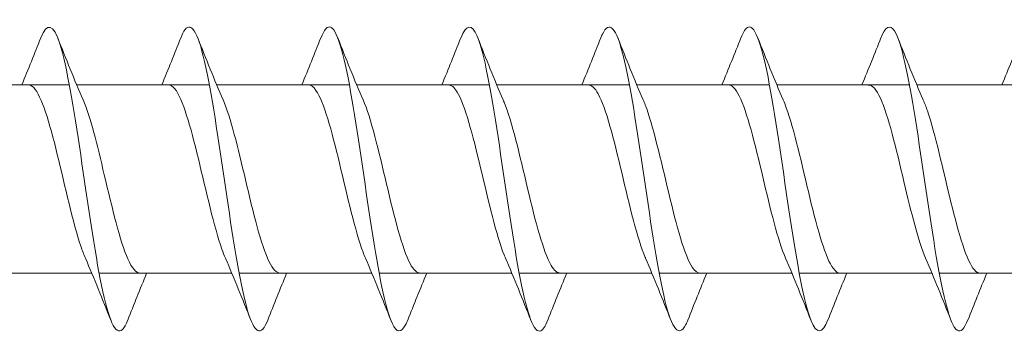
# Model space of a CAD drawing. Units: millimetres. Extents: x 1746 to 2437, y 1614 to 2701.
# Drawn here: x 1869 to 1902, y 1841 to 1852 of the extents above; entities that cross this region are included whole.
import ezdxf

# ---------------------------------------------------------------- set-up
doc = ezdxf.new("R2010")
doc.units = ezdxf.units.MM
doc.layers.get('0').update_dxf_attribs({"lineweight": 5})

msp = doc.modelspace()

# ---------------------------------------------------------------- linework, layer by layer
for p, q in [((1866.483, 1849.779), (1870.843, 1849.779)), ((1871.083, 1849.779), (1875.443, 1849.779)), ((1875.683, 1849.779), (1880.043, 1849.779)), ((1880.283, 1849.779), (1884.643, 1849.779)), ((1884.883, 1849.779), (1889.243, 1849.779)), ((1889.483, 1849.779), (1893.843, 1849.779)), ((1894.083, 1849.779), (1898.443, 1849.779)), ((1898.683, 1849.779), (1903.043, 1849.779)), ((1867.222, 1843.579), (1871.582, 1843.579)), ((1871.822, 1843.579), (1876.182, 1843.579)), ((1876.422, 1843.579), (1880.782, 1843.579)), ((1881.022, 1843.579), (1885.382, 1843.579)), ((1885.622, 1843.579), (1889.982, 1843.579)), ((1890.222, 1843.579), (1894.582, 1843.579)), ((1894.822, 1843.579), (1899.182, 1843.579)), ((1899.422, 1843.579), (1903.782, 1843.579))]:
    msp.add_line(p, q)
for points, knots in [([(1872.763, 1842.045), (1872.704, 1841.894), (1872.646, 1841.787), (1872.587, 1841.73), (1872.359, 1841.508), (1872.13, 1842.06), (1871.902, 1843.173), (1871.673, 1844.285), (1871.445, 1845.931), (1871.216, 1847.472), (1870.988, 1849.013), (1870.759, 1850.411), (1870.531, 1851.125), (1870.321, 1851.779), (1870.112, 1851.844), (1869.903, 1851.317)], [660.854477, 660.854477, 660.854477, 660.854477, 661.094135, 661.094135, 661.094135, 662.030529, 662.030529, 662.030529, 662.966923, 662.966923, 662.966923, 663.903317, 663.903317, 663.903317, 664.761032, 664.761032, 664.761032, 664.761032]), ([(1877.363, 1842.041), (1877.142, 1841.481), (1876.921, 1841.594), (1876.701, 1842.345), (1876.472, 1843.123), (1876.243, 1844.568), (1876.015, 1846.118), (1875.786, 1847.669), (1875.558, 1849.288), (1875.329, 1850.349), (1875.101, 1851.409), (1874.872, 1851.884), (1874.644, 1851.59), (1874.597, 1851.529), (1874.55, 1851.436), (1874.503, 1851.314)], [654.571292, 654.571292, 654.571292, 654.571292, 655.475771, 655.475771, 655.475771, 656.412165, 656.412165, 656.412165, 657.348559, 657.348559, 657.348559, 658.284953, 658.284953, 658.284953, 658.477847, 658.477847, 658.477847, 658.477847]), ([(1891.163, 1842.041), (1891.141, 1841.985), (1891.119, 1841.935), (1891.097, 1841.892), (1890.868, 1841.442), (1890.64, 1841.743), (1890.411, 1842.68), (1890.183, 1843.616), (1889.954, 1845.165), (1889.726, 1846.726), (1889.497, 1848.286), (1889.269, 1849.82), (1889.04, 1850.734), (1888.812, 1851.647), (1888.583, 1851.917), (1888.355, 1851.439), (1888.337, 1851.403), (1888.32, 1851.362), (1888.303, 1851.317)], [635.721736, 635.721736, 635.721736, 635.721736, 635.811498, 635.811498, 635.811498, 636.747892, 636.747892, 636.747892, 637.684286, 637.684286, 637.684286, 638.62068, 638.62068, 638.62068, 639.557074, 639.557074, 639.557074, 639.628291, 639.628291, 639.628291, 639.628291]), ([(1881.963, 1842.048), (1881.808, 1841.66), (1881.654, 1841.574), (1881.499, 1841.835), (1881.271, 1842.222), (1881.042, 1843.359), (1880.814, 1844.806), (1880.585, 1846.253), (1880.357, 1847.974), (1880.128, 1849.303), (1879.9, 1850.632), (1879.671, 1851.535), (1879.443, 1851.662), (1879.329, 1851.726), (1879.216, 1851.598), (1879.103, 1851.309)], [648.288106, 648.288106, 648.288106, 648.288106, 648.921013, 648.921013, 648.921013, 649.857407, 649.857407, 649.857407, 650.793801, 650.793801, 650.793801, 651.730195, 651.730195, 651.730195, 652.194661, 652.194661, 652.194661, 652.194661]), ([(1886.563, 1842.048), (1886.475, 1841.822), (1886.386, 1841.693), (1886.298, 1841.68), (1886.07, 1841.647), (1885.841, 1842.394), (1885.613, 1843.631), (1885.384, 1844.868), (1885.156, 1846.566), (1884.927, 1848.065), (1884.699, 1849.565), (1884.47, 1850.83), (1884.242, 1851.37), (1884.062, 1851.795), (1883.882, 1851.764), (1883.703, 1851.314)], [642.004921, 642.004921, 642.004921, 642.004921, 642.366256, 642.366256, 642.366256, 643.30265, 643.30265, 643.30265, 644.239044, 644.239044, 644.239044, 645.175438, 645.175438, 645.175438, 645.911476, 645.911476, 645.911476, 645.911476]), ([(1895.763, 1842.044), (1895.579, 1841.583), (1895.394, 1841.564), (1895.21, 1842.021), (1894.982, 1842.589), (1894.753, 1843.875), (1894.525, 1845.383), (1894.296, 1846.89), (1894.068, 1848.581), (1893.839, 1849.8), (1893.611, 1851.02), (1893.382, 1851.737), (1893.154, 1851.675), (1893.07, 1851.653), (1892.986, 1851.526), (1892.903, 1851.31)], [629.43855, 629.43855, 629.43855, 629.43855, 630.193134, 630.193134, 630.193134, 631.129528, 631.129528, 631.129528, 632.065922, 632.065922, 632.065922, 633.002316, 633.002316, 633.002316, 633.345105, 633.345105, 633.345105, 633.345105]), ([(1900.363, 1842.05), (1900.245, 1841.75), (1900.127, 1841.624), (1900.009, 1841.705), (1899.781, 1841.861), (1899.552, 1842.791), (1899.324, 1844.135), (1899.095, 1845.478), (1898.866, 1847.202), (1898.638, 1848.638), (1898.409, 1850.074), (1898.181, 1851.187), (1897.952, 1851.545), (1897.802, 1851.781), (1897.653, 1851.688), (1897.503, 1851.31)], [623.155365, 623.155365, 623.155365, 623.155365, 623.638377, 623.638377, 623.638377, 624.574771, 624.574771, 624.574771, 625.511164, 625.511164, 625.511164, 626.447558, 626.447558, 626.447558, 627.06192, 627.06192, 627.06192, 627.06192]), ([(1871.37, 1844.082), (1871.32, 1844.195), (1871.27, 1844.326), (1871.22, 1844.475), (1870.963, 1845.241), (1870.705, 1846.436), (1870.448, 1847.489), (1870.19, 1848.541), (1869.933, 1849.411), (1869.675, 1849.682), (1869.614, 1849.746), (1869.552, 1849.777), (1869.491, 1849.774)], [661.812531, 661.812531, 661.812531, 661.812531, 662.016629, 662.016629, 662.016629, 663.071892, 663.071892, 663.071892, 664.127155, 664.127155, 664.127155, 664.378551, 664.378551, 664.378551, 664.378551]), ([(1875.97, 1844.081), (1875.932, 1844.167), (1875.894, 1844.264), (1875.856, 1844.372), (1875.598, 1845.1), (1875.341, 1846.278), (1875.083, 1847.343), (1874.826, 1848.408), (1874.568, 1849.319), (1874.311, 1849.641), (1874.237, 1849.732), (1874.164, 1849.775), (1874.091, 1849.773)], [655.529346, 655.529346, 655.529346, 655.529346, 655.685052, 655.685052, 655.685052, 656.740315, 656.740315, 656.740315, 657.795578, 657.795578, 657.795578, 658.095365, 658.095365, 658.095365, 658.095365]), ([(1880.57, 1844.08), (1880.544, 1844.14), (1880.517, 1844.204), (1880.491, 1844.274), (1880.234, 1844.963), (1879.976, 1846.12), (1879.719, 1847.196), (1879.461, 1848.271), (1879.204, 1849.221), (1878.946, 1849.593), (1878.861, 1849.716), (1878.776, 1849.774), (1878.691, 1849.772)], [649.24616, 649.24616, 649.24616, 649.24616, 649.353474, 649.353474, 649.353474, 650.408737, 650.408737, 650.408737, 651.464, 651.464, 651.464, 651.81218, 651.81218, 651.81218, 651.81218]), ([(1885.17, 1844.079), (1885.155, 1844.112), (1885.141, 1844.147), (1885.127, 1844.183), (1884.869, 1844.829), (1884.612, 1845.964), (1884.354, 1847.047), (1884.097, 1848.13), (1883.839, 1849.117), (1883.581, 1849.539), (1883.485, 1849.697), (1883.388, 1849.773), (1883.291, 1849.771)], [642.962975, 642.962975, 642.962975, 642.962975, 643.021897, 643.021897, 643.021897, 644.07716, 644.07716, 644.07716, 645.132423, 645.132423, 645.132423, 645.528995, 645.528995, 645.528995, 645.528995]), ([(1889.77, 1844.079), (1889.767, 1844.085), (1889.765, 1844.091), (1889.762, 1844.097), (1889.505, 1844.7), (1889.247, 1845.81), (1888.989, 1846.898), (1888.732, 1847.986), (1888.474, 1849.008), (1888.217, 1849.477), (1888.108, 1849.675), (1888, 1849.772), (1887.891, 1849.77)], [636.67979, 636.67979, 636.67979, 636.67979, 636.690319, 636.690319, 636.690319, 637.745582, 637.745582, 637.745582, 638.800845, 638.800845, 638.800845, 639.24581, 639.24581, 639.24581, 639.24581]), ([(1894.37, 1844.079), (1894.121, 1844.653), (1893.873, 1845.697), (1893.625, 1846.748), (1893.367, 1847.838), (1893.11, 1848.893), (1892.852, 1849.41), (1892.732, 1849.651), (1892.612, 1849.77), (1892.491, 1849.77)], [630.396604, 630.396604, 630.396604, 630.396604, 631.414005, 631.414005, 631.414005, 632.469268, 632.469268, 632.469268, 632.962624, 632.962624, 632.962624, 632.962624]), ([(1898.97, 1844.079), (1898.733, 1844.628), (1898.497, 1845.597), (1898.26, 1846.598), (1898.003, 1847.688), (1897.745, 1848.773), (1897.488, 1849.335), (1897.356, 1849.624), (1897.223, 1849.769), (1897.091, 1849.769)], [624.113419, 624.113419, 624.113419, 624.113419, 625.082427, 625.082427, 625.082427, 626.13769, 626.13769, 626.13769, 626.679439, 626.679439, 626.679439, 626.679439]), ([(1873.174, 1843.589), (1873.038, 1843.59), (1872.902, 1843.744), (1872.765, 1844.05), (1872.508, 1844.628), (1872.25, 1845.722), (1871.993, 1846.812), (1871.76, 1847.795), (1871.528, 1848.739), (1871.296, 1849.279)], [661.236958, 661.236958, 661.236958, 661.236958, 661.795276, 661.795276, 661.795276, 662.850539, 662.850539, 662.850539, 663.802978, 663.802978, 663.802978, 663.802978]), ([(1877.774, 1843.589), (1877.65, 1843.589), (1877.525, 1843.716), (1877.401, 1843.974), (1877.143, 1844.506), (1876.886, 1845.571), (1876.628, 1846.662), (1876.384, 1847.696), (1876.14, 1848.714), (1875.896, 1849.28)], [654.953773, 654.953773, 654.953773, 654.953773, 655.463698, 655.463698, 655.463698, 656.518961, 656.518961, 656.518961, 657.519793, 657.519793, 657.519793, 657.519793]), ([(1882.374, 1843.589), (1882.262, 1843.587), (1882.149, 1843.691), (1882.036, 1843.904), (1881.779, 1844.389), (1881.521, 1845.423), (1881.264, 1846.512), (1881.008, 1847.595), (1880.752, 1848.689), (1880.496, 1849.28)], [648.670587, 648.670587, 648.670587, 648.670587, 649.132121, 649.132121, 649.132121, 650.187383, 650.187383, 650.187383, 651.236607, 651.236607, 651.236607, 651.236607]), ([(1886.974, 1843.588), (1886.873, 1843.586), (1886.773, 1843.669), (1886.672, 1843.84), (1886.414, 1844.278), (1886.157, 1845.278), (1885.899, 1846.362), (1885.642, 1847.447), (1885.384, 1848.574), (1885.127, 1849.206), (1885.116, 1849.231), (1885.106, 1849.256), (1885.096, 1849.28)], [642.387402, 642.387402, 642.387402, 642.387402, 642.800543, 642.800543, 642.800543, 643.855806, 643.855806, 643.855806, 644.911069, 644.911069, 644.911069, 644.953422, 644.953422, 644.953422, 644.953422]), ([(1891.574, 1843.587), (1891.485, 1843.585), (1891.396, 1843.649), (1891.307, 1843.783), (1891.05, 1844.172), (1890.792, 1845.136), (1890.535, 1846.214), (1890.277, 1847.292), (1890.02, 1848.442), (1889.762, 1849.116), (1889.74, 1849.174), (1889.718, 1849.228), (1889.696, 1849.279)], [636.104217, 636.104217, 636.104217, 636.104217, 636.468965, 636.468965, 636.468965, 637.524228, 637.524228, 637.524228, 638.579491, 638.579491, 638.579491, 638.670237, 638.670237, 638.670237, 638.670237]), ([(1896.174, 1843.586), (1896.097, 1843.584), (1896.02, 1843.631), (1895.943, 1843.733), (1895.685, 1844.072), (1895.428, 1844.997), (1895.17, 1846.066), (1894.913, 1847.135), (1894.655, 1848.306), (1894.397, 1849.021), (1894.363, 1849.115), (1894.33, 1849.201), (1894.296, 1849.278)], [629.821032, 629.821032, 629.821032, 629.821032, 630.137388, 630.137388, 630.137388, 631.192651, 631.192651, 631.192651, 632.247914, 632.247914, 632.247914, 632.387051, 632.387051, 632.387051, 632.387051]), ([(1900.774, 1843.585), (1900.709, 1843.582), (1900.643, 1843.617), (1900.578, 1843.69), (1900.321, 1843.979), (1900.063, 1844.862), (1899.805, 1845.92), (1899.548, 1846.977), (1899.29, 1848.166), (1899.033, 1848.92), (1898.987, 1849.054), (1898.941, 1849.173), (1898.896, 1849.277)], [623.537846, 623.537846, 623.537846, 623.537846, 623.80581, 623.80581, 623.80581, 624.861073, 624.861073, 624.861073, 625.916336, 625.916336, 625.916336, 626.103866, 626.103866, 626.103866, 626.103866])]:
    msp.add_open_spline(points, degree=3, knots=knots)
for points in [[(1869.282, 1849.779), (1869.495, 1850.288), (1869.7, 1850.803), (1869.903, 1851.318)], [(1870.463, 1851.318), (1870.731, 1850.633), (1871.005, 1849.949), (1871.296, 1849.28)], [(1873.882, 1849.779), (1874.095, 1850.288), (1874.3, 1850.803), (1874.503, 1851.318)], [(1875.063, 1851.318), (1875.331, 1850.633), (1875.605, 1849.949), (1875.896, 1849.28)], [(1878.482, 1849.779), (1878.695, 1850.288), (1878.9, 1850.803), (1879.103, 1851.318)], [(1879.663, 1851.318), (1879.931, 1850.633), (1880.205, 1849.949), (1880.496, 1849.28)], [(1883.082, 1849.779), (1883.295, 1850.288), (1883.5, 1850.803), (1883.703, 1851.318)], [(1884.263, 1851.318), (1884.531, 1850.633), (1884.805, 1849.949), (1885.096, 1849.28)], [(1887.682, 1849.779), (1887.895, 1850.288), (1888.1, 1850.803), (1888.303, 1851.318)], [(1888.863, 1851.318), (1889.131, 1850.633), (1889.405, 1849.949), (1889.696, 1849.28)], [(1892.282, 1849.779), (1892.495, 1850.288), (1892.7, 1850.803), (1892.903, 1851.318)], [(1893.463, 1851.318), (1893.731, 1850.633), (1894.005, 1849.949), (1894.296, 1849.28)], [(1896.882, 1849.779), (1897.095, 1850.288), (1897.3, 1850.803), (1897.503, 1851.318)], [(1898.063, 1851.318), (1898.331, 1850.633), (1898.605, 1849.949), (1898.896, 1849.28)], [(1901.482, 1849.779), (1901.695, 1850.288), (1901.9, 1850.803), (1902.103, 1851.318)], [(1872.203, 1842.041), (1871.934, 1842.725), (1871.66, 1843.409), (1871.37, 1844.079)], [(1876.803, 1842.041), (1876.534, 1842.725), (1876.26, 1843.409), (1875.97, 1844.079)], [(1881.403, 1842.041), (1881.134, 1842.725), (1880.86, 1843.409), (1880.57, 1844.079)], [(1886.003, 1842.041), (1885.734, 1842.725), (1885.46, 1843.409), (1885.17, 1844.079)], [(1890.603, 1842.041), (1890.334, 1842.725), (1890.06, 1843.409), (1889.77, 1844.079)], [(1895.203, 1842.041), (1894.934, 1842.725), (1894.66, 1843.409), (1894.37, 1844.079)], [(1899.803, 1842.041), (1899.534, 1842.725), (1899.26, 1843.409), (1898.97, 1844.079)], [(1873.383, 1843.579), (1873.17, 1843.071), (1872.965, 1842.556), (1872.763, 1842.041)], [(1877.983, 1843.579), (1877.77, 1843.071), (1877.565, 1842.556), (1877.363, 1842.041)], [(1882.583, 1843.579), (1882.37, 1843.071), (1882.165, 1842.556), (1881.963, 1842.041)], [(1887.183, 1843.579), (1886.97, 1843.071), (1886.765, 1842.556), (1886.563, 1842.041)], [(1891.783, 1843.579), (1891.57, 1843.071), (1891.365, 1842.556), (1891.163, 1842.041)], [(1896.383, 1843.579), (1896.17, 1843.071), (1895.965, 1842.556), (1895.763, 1842.041)], [(1900.983, 1843.579), (1900.77, 1843.071), (1900.565, 1842.556), (1900.363, 1842.041)]]:
    msp.add_open_spline(points, degree=3)

doc.saveas('drawing.dxf')
